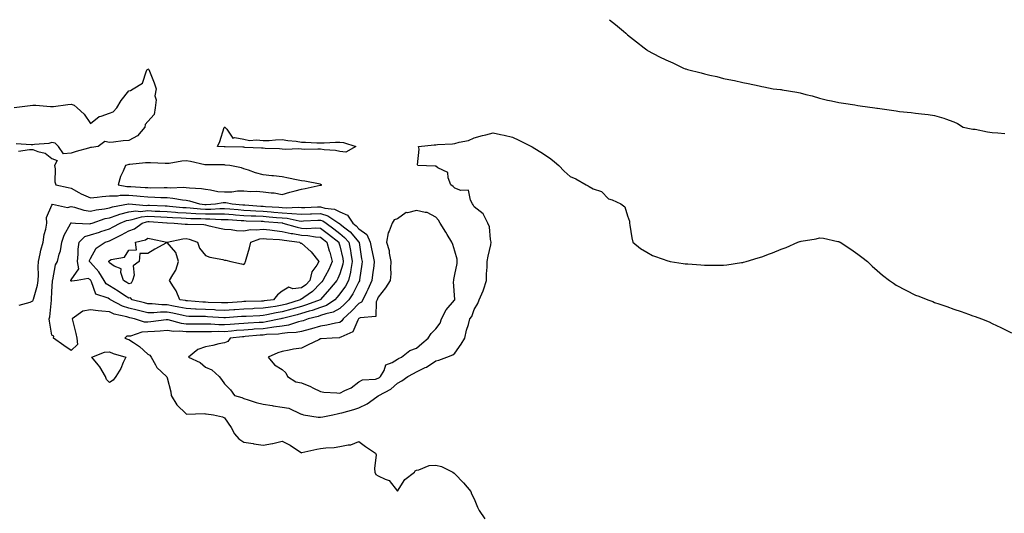
# Model space of a CAD drawing. Units: inches. Extents: x 1005443 to 1008083, y 7292618 to 7295258.
# Drawn here: x 1007271 to 1007784, y 7295000 to 7295258 of the extents above; entities that cross this region are included whole.
import ezdxf

# ---------------------------------------------------------------- set-up
doc = ezdxf.new("R2010")
doc.units = ezdxf.units.IN
doc.header["$MEASUREMENT"] = 0
doc.layers.add('Contour_10057292', color=7, linetype='Continuous', true_color=0x2b5ef0)

msp = doc.modelspace()

# ---------------------------------------------------------------- linework, layer by layer
at = {"layer": 'Contour_10057292'}
for points in [[(1007578.56, 7295258, 3167), (1007581.69, 7295255.56, 3167), (1007585.85, 7295251.92, 3167), (1007587.04, 7295250.91, 3167), (1007588.05, 7295250.03, 3167), (1007592.64, 7295246.51, 3167), (1007596.65, 7295243.32, 3167), (1007598.05, 7295242.21, 3167), (1007598.22, 7295242.09, 3167), (1007598.44, 7295241.92, 3167), (1007604.75, 7295238.62, 3167), (1007608.05, 7295237.01, 3167), (1007611.54, 7295235.41, 3167), (1007617.19, 7295232.78, 3167), (1007618.05, 7295232.38, 3167), (1007618.4, 7295232.27, 3167), (1007619.29, 7295231.92, 3167), (1007626.34, 7295230.21, 3167), (1007628.05, 7295229.77, 3167), (1007630.9, 7295229.07, 3167), (1007634.48, 7295228.35, 3167), (1007638.05, 7295227.37, 3167), (1007642.64, 7295226.51, 3167), (1007643.79, 7295226.18, 3167), (1007648.05, 7295225.2, 3167), (1007650.88, 7295224.75, 3167), (1007656.55, 7295223.42, 3167), (1007658.05, 7295223.14, 3167), (1007659.11, 7295222.98, 3167), (1007663.86, 7295221.92, 3167), (1007667.68, 7295221.55, 3167), (1007668.05, 7295221.51, 3167), (1007668.57, 7295221.4, 3167), (1007676.31, 7295220.18, 3167), (1007678.05, 7295219.78, 3167), (1007680.99, 7295218.98, 3167), (1007684.32, 7295218.19, 3167), (1007688.05, 7295217.06, 3167), (1007692.22, 7295216.09, 3167), (1007694.29, 7295215.68, 3167), (1007698.05, 7295214.85, 3167), (1007700.51, 7295214.38, 3167), (1007706.44, 7295213.53, 3167), (1007708.05, 7295213.25, 3167), (1007709.2, 7295213.07, 3167), (1007716.9, 7295211.92, 3167), (1007717.92, 7295211.79, 3167), (1007718.05, 7295211.78, 3167), (1007718.21, 7295211.76, 3167), (1007726.71, 7295210.58, 3167), (1007728.05, 7295210.42, 3167), (1007729.81, 7295210.16, 3167), (1007735.77, 7295209.64, 3167), (1007738.05, 7295209.27, 3167), (1007741.13, 7295208.84, 3167), (1007744.71, 7295208.58, 3167), (1007748.05, 7295208.06, 3167), (1007752.8, 7295206.67, 3167), (1007753.67, 7295206.3, 3167), (1007758.05, 7295204.73, 3167), (1007759.95, 7295203.82, 3167), (1007762.97, 7295201.92, 3167), (1007767.16, 7295201.03, 3167), (1007768.05, 7295200.95, 3167), (1007769.18, 7295200.79, 3167), (1007775.65, 7295199.52, 3167), (1007778.05, 7295199.21, 3167), (1007780.99, 7295198.98, 3167), (1007784.73, 7295198.6, 3167)], [(1007268.32, 7295212.19, 3166), (1007276.73, 7295213.24, 3166), (1007278.05, 7295213.38, 3166), (1007279.58, 7295213.45, 3166), (1007287.34, 7295212.63, 3166), (1007288.05, 7295212.67, 3166), (1007288.9, 7295212.77, 3166), (1007296.24, 7295213.73, 3166), (1007298.05, 7295213.94, 3166), (1007299.56, 7295213.43, 3166), (1007301.19, 7295211.92, 3166), (1007304.8, 7295208.67, 3166), (1007308.05, 7295203.75, 3166), (1007312.57, 7295207.4, 3166), (1007313.72, 7295207.59, 3166), (1007318.05, 7295209.26, 3166), (1007319.97, 7295210, 3166), (1007321.83, 7295211.92, 3166), (1007324.2, 7295215.77, 3166), (1007328.05, 7295220.92, 3166), (1007328.96, 7295221.01, 3166), (1007330.43, 7295221.92, 3166), (1007335.16, 7295224.81, 3166), (1007337.37, 7295231.24, 3166), (1007337.75, 7295231.92, 3166), (1007337.88, 7295232.09, 3166), (1007338.05, 7295232.27, 3166), (1007338.35, 7295232.22, 3166), (1007338.58, 7295231.92, 3166), (1007338.9, 7295231.07, 3166), (1007341.24, 7295225.11, 3166), (1007342.39, 7295221.92, 3166), (1007341.64, 7295218.33, 3166), (1007342.28, 7295216.15, 3166), (1007341.92, 7295211.92, 3166), (1007341.38, 7295208.59, 3166), (1007338.05, 7295204.96, 3166), (1007336.6, 7295203.37, 3166), (1007336.52, 7295201.92, 3166), (1007332.59, 7295197.38, 3166), (1007328.05, 7295195.01, 3166), (1007325.1, 7295194.87, 3166), (1007320.19, 7295194.06, 3166), (1007318.05, 7295193.94, 3166), (1007315.58, 7295194.39, 3166), (1007312.06, 7295191.92, 3166), (1007308.58, 7295191.39, 3166), (1007308.05, 7295191.27, 3166), (1007307.12, 7295190.99, 3166), (1007300.74, 7295189.23, 3166), (1007298.05, 7295188.4, 3166), (1007294.09, 7295187.96, 3166), (1007291.42, 7295191.92, 3166), (1007289.75, 7295193.62, 3166), (1007288.05, 7295194, 3166), (1007286.49, 7295193.48, 3166), (1007278.96, 7295192.83, 3166), (1007278.05, 7295192.62, 3166), (1007277.28, 7295192.69, 3166), (1007269.4, 7295193.27, 3166)], [(1007270.62, 7295189.35, 3166), (1007276.33, 7295190.2, 3166), (1007278.05, 7295190.34, 3166), (1007280.74, 7295189.23, 3166), (1007284.53, 7295188.4, 3166), (1007288.05, 7295185.61, 3166), (1007290.7, 7295184.57, 3166), (1007289.44, 7295181.92, 3166), (1007289.79, 7295180.18, 3166), (1007289.55, 7295173.42, 3166), (1007290.12, 7295171.92, 3166), (1007296.49, 7295170.36, 3166), (1007298.05, 7295170.06, 3166), (1007302.05, 7295167.92, 3166), (1007303.31, 7295167.18, 3166), (1007308.05, 7295165.1, 3166), (1007311.57, 7295165.44, 3166), (1007314.14, 7295165.83, 3166), (1007318.05, 7295166.15, 3166), (1007322.29, 7295166.16, 3166), (1007323.54, 7295166.43, 3166), (1007328.05, 7295166.43, 3166), (1007332.23, 7295166.1, 3166), (1007334.09, 7295165.88, 3166), (1007338.05, 7295165.53, 3166), (1007341.58, 7295165.45, 3166), (1007344.73, 7295165.24, 3166), (1007348.05, 7295165.15, 3166), (1007351.08, 7295164.95, 3166), (1007356.01, 7295163.96, 3166), (1007358.05, 7295163.78, 3166), (1007359.66, 7295163.53, 3166), (1007364.91, 7295161.92, 3166), (1007367.75, 7295161.62, 3166), (1007368.05, 7295161.61, 3166), (1007368.36, 7295161.61, 3166), (1007373.22, 7295161.92, 3166), (1007377.36, 7295162.61, 3166), (1007378.05, 7295162.58, 3166), (1007378.71, 7295162.58, 3166), (1007381.9, 7295161.92, 3166), (1007387.56, 7295161.43, 3166), (1007388.05, 7295161.4, 3166), (1007388.61, 7295161.36, 3166), (1007396.85, 7295160.72, 3166), (1007398.05, 7295160.65, 3166), (1007399.42, 7295160.55, 3166), (1007406.24, 7295160.11, 3166), (1007408.05, 7295159.98, 3166), (1007410.15, 7295159.82, 3166), (1007416.3, 7295160.17, 3166), (1007418.05, 7295160, 3166), (1007419.9, 7295160.07, 3166), (1007426.42, 7295160.29, 3166), (1007428.05, 7295160.36, 3166), (1007430.28, 7295159.69, 3166), (1007435.33, 7295159.2, 3166), (1007438.05, 7295157.73, 3166), (1007442.09, 7295155.96, 3166), (1007444.91, 7295151.92, 3166), (1007446.65, 7295150.52, 3166), (1007448.05, 7295148.95, 3166), (1007452.12, 7295145.99, 3166), (1007453.95, 7295141.92, 3166), (1007454.58, 7295138.45, 3166), (1007455.52, 7295134.45, 3166), (1007456.03, 7295131.92, 3166), (1007455.73, 7295129.6, 3166), (1007455.14, 7295124.83, 3166), (1007454.77, 7295121.92, 3166), (1007452.74, 7295117.23, 3166), (1007451.98, 7295115.85, 3166), (1007449.99, 7295111.92, 3166), (1007449.36, 7295110.61, 3166), (1007448.05, 7295109.92, 3166), (1007444.11, 7295105.86, 3166), (1007439.88, 7295101.92, 3166), (1007439.17, 7295100.8, 3166), (1007438.05, 7295100.08, 3166), (1007435.85, 7295099.72, 3166), (1007431.37, 7295098.6, 3166), (1007428.05, 7295098.16, 3166), (1007423.32, 7295096.65, 3166), (1007422.65, 7295096.52, 3166), (1007418.05, 7295095.3, 3166), (1007415.25, 7295094.72, 3166), (1007410.76, 7295094.63, 3166), (1007408.05, 7295094.22, 3166), (1007406.03, 7295093.94, 3166), (1007399.81, 7295093.68, 3166), (1007398.05, 7295093.47, 3166), (1007396.59, 7295093.38, 3166), (1007388.77, 7295092.64, 3166), (1007388.05, 7295092.59, 3166), (1007387.42, 7295092.55, 3166), (1007380.99, 7295091.92, 3166), (1007379.79, 7295090.18, 3166), (1007378.05, 7295089.49, 3166), (1007374.98, 7295088.85, 3166), (1007371.87, 7295088.1, 3166), (1007368.05, 7295087.38, 3166), (1007364.01, 7295085.96, 3166), (1007359.23, 7295081.92, 3166), (1007365.26, 7295079.13, 3166), (1007368.05, 7295076.66, 3166), (1007371.42, 7295075.29, 3166), (1007375.17, 7295071.92, 3166), (1007376.41, 7295070.28, 3166), (1007378.05, 7295067.97, 3166), (1007381.05, 7295064.92, 3166), (1007383.11, 7295061.92, 3166), (1007386.96, 7295060.83, 3166), (1007388.05, 7295060.34, 3166), (1007390.27, 7295059.7, 3166), (1007394.41, 7295058.28, 3166), (1007398.05, 7295057.4, 3166), (1007402.77, 7295056.64, 3166), (1007403.41, 7295056.56, 3166), (1007408.05, 7295055.87, 3166), (1007411.44, 7295055.31, 3166), (1007417.64, 7295052.33, 3166), (1007418.05, 7295052.21, 3166), (1007418.25, 7295052.12, 3166), (1007419.11, 7295051.92, 3166), (1007426.77, 7295050.64, 3166), (1007428.05, 7295050.55, 3166), (1007429.24, 7295050.73, 3166), (1007434.41, 7295051.92, 3166), (1007437.39, 7295052.58, 3166), (1007438.05, 7295052.63, 3166), (1007439.05, 7295052.92, 3166), (1007445.33, 7295054.64, 3166), (1007448.05, 7295055.42, 3166), (1007452.31, 7295057.66, 3166), (1007457.35, 7295061.22, 3166), (1007458.05, 7295061.69, 3166), (1007458.23, 7295061.74, 3166), (1007458.41, 7295061.92, 3166), (1007464.67, 7295065.3, 3166), (1007468.05, 7295068.41, 3166), (1007470.4, 7295069.57, 3166), (1007473.58, 7295071.92, 3166), (1007476.49, 7295073.48, 3166), (1007478.05, 7295074.21, 3166), (1007482.61, 7295076.48, 3166), (1007483.24, 7295076.73, 3166), (1007488.05, 7295080.09, 3166), (1007489.61, 7295080.36, 3166), (1007493.84, 7295081.92, 3166), (1007496.9, 7295083.07, 3166), (1007498.05, 7295083.94, 3166), (1007501.3, 7295088.67, 3166), (1007503.19, 7295091.92, 3166), (1007504.04, 7295095.93, 3166), (1007505.05, 7295098.92, 3166), (1007505.84, 7295101.92, 3166), (1007506.8, 7295103.17, 3166), (1007508.05, 7295106.84, 3166), (1007510, 7295109.97, 3166), (1007510.76, 7295111.92, 3166), (1007512.7, 7295116.57, 3166), (1007512.92, 7295117.05, 3166), (1007514.59, 7295121.92, 3166), (1007514.55, 7295125.42, 3166), (1007514.94, 7295128.81, 3166), (1007514.91, 7295131.92, 3166), (1007515.39, 7295134.58, 3166), (1007516.72, 7295140.59, 3166), (1007516.98, 7295141.92, 3166), (1007516.59, 7295143.38, 3166), (1007516.09, 7295149.96, 3166), (1007515.19, 7295151.92, 3166), (1007512.86, 7295156.73, 3166), (1007508.05, 7295160.44, 3166), (1007507.58, 7295161.45, 3166), (1007507.28, 7295161.92, 3166), (1007506.1, 7295163.87, 3166), (1007505.13, 7295169, 3166), (1007501.17, 7295168.8, 3166), (1007498.05, 7295170.14, 3166), (1007497.1, 7295170.97, 3166), (1007496.01, 7295171.92, 3166), (1007494.52, 7295175.45, 3166), (1007494.43, 7295178.3, 3166), (1007489.19, 7295180.78, 3166), (1007488.05, 7295181.61, 3166), (1007487.76, 7295181.63, 3166), (1007478.78, 7295181.92, 3166), (1007478.48, 7295182.35, 3166), (1007479.5, 7295190.47, 3166), (1007479.15, 7295191.92, 3166), (1007487.32, 7295192.65, 3166), (1007488.05, 7295192.76, 3166), (1007489, 7295192.87, 3166), (1007496.71, 7295193.26, 3166), (1007498.05, 7295193.42, 3166), (1007500.26, 7295194.13, 3166), (1007505.06, 7295194.91, 3166), (1007508.05, 7295196.43, 3166), (1007512.36, 7295197.61, 3166), (1007514.09, 7295197.96, 3166), (1007518.05, 7295198.92, 3166), (1007521.89, 7295198.08, 3166), (1007523.8, 7295197.67, 3166), (1007528.05, 7295196.74, 3166), (1007531.32, 7295195.19, 3166), (1007537.89, 7295191.92, 3166), (1007537.99, 7295191.86, 3166), (1007538.05, 7295191.84, 3166), (1007538.26, 7295191.71, 3166), (1007544.22, 7295188.09, 3166), (1007548.05, 7295185.35, 3166), (1007550.03, 7295183.9, 3166), (1007552.19, 7295181.92, 3166), (1007555.07, 7295178.94, 3166), (1007558.05, 7295176.21, 3166), (1007561.01, 7295174.88, 3166), (1007566.5, 7295171.92, 3166), (1007567.47, 7295171.34, 3166), (1007568.05, 7295170.9, 3166), (1007570.16, 7295169.81, 3166), (1007574.42, 7295168.29, 3166), (1007578.05, 7295164.59, 3166), (1007580.07, 7295163.94, 3166), (1007584.48, 7295161.92, 3166), (1007586.52, 7295160.39, 3166), (1007588.05, 7295155.74, 3166), (1007589, 7295152.87, 3166), (1007588.98, 7295151.92, 3166), (1007589.21, 7295150.76, 3166), (1007590.32, 7295144.19, 3166), (1007590.81, 7295141.92, 3166), (1007594.77, 7295138.64, 3166), (1007598.05, 7295136.76, 3166), (1007601.04, 7295134.91, 3166), (1007607.1, 7295132.87, 3166), (1007608.05, 7295132.46, 3166), (1007608.46, 7295132.33, 3166), (1007610.23, 7295131.92, 3166), (1007616.94, 7295130.81, 3166), (1007618.05, 7295130.66, 3166), (1007619.38, 7295130.59, 3166), (1007626.2, 7295130.07, 3166), (1007628.05, 7295129.99, 3166), (1007630, 7295129.97, 3166), (1007636.06, 7295129.93, 3166), (1007638.05, 7295129.92, 3166), (1007639.84, 7295130.13, 3166), (1007647.45, 7295131.32, 3166), (1007648.05, 7295131.4, 3166), (1007648.48, 7295131.49, 3166), (1007649.92, 7295131.92, 3166), (1007656.17, 7295133.8, 3166), (1007658.05, 7295134.31, 3166), (1007661.99, 7295135.86, 3166), (1007663.54, 7295136.43, 3166), (1007668.05, 7295138.31, 3166), (1007670.76, 7295139.21, 3166), (1007676.85, 7295141.92, 3166), (1007677.77, 7295142.2, 3166), (1007678.05, 7295142.31, 3166), (1007678.56, 7295142.43, 3166), (1007686.25, 7295143.72, 3166), (1007688.05, 7295144.23, 3166), (1007690.06, 7295143.93, 3166), (1007697.63, 7295142.34, 3166), (1007698.05, 7295142.26, 3166), (1007698.28, 7295142.15, 3166), (1007698.8, 7295141.92, 3166), (1007704.35, 7295138.22, 3166), (1007708.05, 7295135.67, 3166), (1007710.2, 7295134.07, 3166), (1007712.99, 7295131.92, 3166), (1007715.57, 7295129.44, 3166), (1007718.05, 7295127.1, 3166), (1007720.89, 7295124.76, 3166), (1007724.55, 7295121.92, 3166), (1007726.59, 7295120.46, 3166), (1007728.05, 7295119.49, 3166), (1007733.05, 7295116.92, 3166), (1007738.05, 7295114.32, 3166), (1007739.82, 7295113.69, 3166), (1007744.6, 7295111.92, 3166), (1007747.07, 7295110.94, 3166), (1007748.05, 7295110.5, 3166), (1007750.25, 7295109.72, 3166), (1007754.5, 7295108.37, 3166), (1007758.05, 7295106.96, 3166), (1007761.88, 7295105.75, 3166), (1007765.69, 7295104.28, 3166), (1007768.05, 7295103.43, 3166), (1007769.22, 7295103.09, 3166), (1007772.42, 7295101.92, 3166), (1007776.43, 7295100.3, 3166), (1007778.05, 7295099.55, 3166), (1007782.64, 7295097.33, 3166), (1007783.21, 7295097.08, 3166), (1007788.05, 7295094.6, 3166)], [(1007270.95, 7295109.02, 3165), (1007276.73, 7295110.6, 3165), (1007278.05, 7295111.29, 3165), (1007278.26, 7295111.71, 3165), (1007278.31, 7295111.92, 3165), (1007278.38, 7295112.25, 3165), (1007280.48, 7295119.49, 3165), (1007280.84, 7295121.92, 3165), (1007280.98, 7295124.85, 3165), (1007280.84, 7295129.13, 3165), (1007280.99, 7295131.92, 3165), (1007281.91, 7295135.78, 3165), (1007282.25, 7295137.72, 3165), (1007283.42, 7295141.92, 3165), (1007284.04, 7295145.93, 3165), (1007284.84, 7295148.71, 3165), (1007285.46, 7295151.92, 3165), (1007285.22, 7295154.75, 3165), (1007288.05, 7295161.26, 3165), (1007288.3, 7295161.67, 3165), (1007296.13, 7295160, 3165), (1007298.05, 7295160.54, 3165), (1007299.81, 7295160.16, 3165), (1007304.72, 7295158.59, 3165), (1007308.05, 7295158.04, 3165), (1007311.14, 7295158.83, 3165), (1007315.48, 7295159.35, 3165), (1007318.05, 7295159.88, 3165), (1007319.59, 7295160.38, 3165), (1007328.02, 7295161.89, 3165), (1007328.05, 7295161.9, 3165), (1007328.07, 7295161.9, 3165), (1007337.26, 7295161.13, 3165), (1007338.05, 7295161.21, 3165), (1007338.8, 7295161.17, 3165), (1007346.99, 7295160.86, 3165), (1007348.05, 7295160.8, 3165), (1007349.25, 7295160.72, 3165), (1007356.18, 7295160.05, 3165), (1007358.05, 7295159.94, 3165), (1007360.15, 7295159.82, 3165), (1007365.39, 7295159.26, 3165), (1007368.05, 7295159.13, 3165), (1007370.84, 7295159.13, 3165), (1007375.57, 7295159.44, 3165), (1007378.05, 7295159.44, 3165), (1007380.73, 7295159.24, 3165), (1007385.01, 7295158.88, 3165), (1007388.05, 7295158.66, 3165), (1007391.5, 7295158.47, 3165), (1007394.37, 7295158.24, 3165), (1007398.05, 7295158.04, 3165), (1007402.24, 7295157.73, 3165), (1007403.76, 7295157.63, 3165), (1007408.05, 7295157.31, 3165), (1007413.02, 7295156.95, 3165), (1007413.08, 7295156.95, 3165), (1007418.05, 7295156.46, 3165), (1007422.8, 7295156.67, 3165), (1007423.28, 7295156.69, 3165), (1007428.05, 7295156.88, 3165), (1007431.87, 7295155.74, 3165), (1007437.59, 7295151.92, 3165), (1007437.85, 7295151.72, 3165), (1007438.05, 7295151.57, 3165), (1007440.02, 7295149.95, 3165), (1007443.39, 7295147.26, 3165), (1007448.05, 7295142.01, 3165), (1007448.1, 7295141.97, 3165), (1007448.12, 7295141.92, 3165), (1007448.14, 7295141.83, 3165), (1007449.44, 7295133.31, 3165), (1007449.71, 7295131.92, 3165), (1007449.52, 7295130.45, 3165), (1007448.4, 7295122.27, 3165), (1007448.35, 7295121.92, 3165), (1007448.26, 7295121.71, 3165), (1007448.05, 7295121.31, 3165), (1007444.92, 7295115.05, 3165), (1007442.75, 7295111.92, 3165), (1007440.43, 7295109.54, 3165), (1007438.05, 7295107.32, 3165), (1007434.65, 7295105.32, 3165), (1007430.74, 7295104.61, 3165), (1007428.05, 7295103.67, 3165), (1007426.74, 7295103.23, 3165), (1007421.64, 7295101.92, 3165), (1007419.05, 7295100.92, 3165), (1007418.05, 7295100.66, 3165), (1007416.46, 7295100.33, 3165), (1007411.33, 7295098.64, 3165), (1007408.05, 7295098.15, 3165), (1007403.67, 7295097.54, 3165), (1007402.65, 7295097.32, 3165), (1007398.05, 7295096.78, 3165), (1007393.49, 7295096.48, 3165), (1007392.51, 7295096.38, 3165), (1007388.05, 7295096.07, 3165), (1007384.21, 7295095.76, 3165), (1007381.63, 7295095.5, 3165), (1007378.05, 7295095.2, 3165), (1007374.71, 7295095.26, 3165), (1007371.28, 7295095.15, 3165), (1007368.05, 7295095.22, 3165), (1007364.75, 7295095.22, 3165), (1007361.31, 7295095.18, 3165), (1007358.05, 7295095.17, 3165), (1007354.45, 7295095.52, 3165), (1007351.51, 7295095.38, 3165), (1007348.05, 7295095.85, 3165), (1007344.46, 7295095.51, 3165), (1007341.51, 7295095.38, 3165), (1007338.05, 7295095.08, 3165), (1007334.93, 7295095.04, 3165), (1007329, 7295092.87, 3165), (1007328.05, 7295092.84, 3165), (1007327.14, 7295092.83, 3165), (1007326.02, 7295091.92, 3165), (1007327.43, 7295091.3, 3165), (1007328.05, 7295091.09, 3165), (1007330.46, 7295089.51, 3165), (1007333.71, 7295087.58, 3165), (1007338.05, 7295083.5, 3165), (1007339.09, 7295082.96, 3165), (1007339.73, 7295081.92, 3165), (1007342.07, 7295077.9, 3165), (1007342.69, 7295076.56, 3165), (1007347.78, 7295071.92, 3165), (1007347.84, 7295071.71, 3165), (1007348.05, 7295071.06, 3165), (1007349.92, 7295063.8, 3165), (1007350.09, 7295061.92, 3165), (1007353.12, 7295056.99, 3165), (1007358.05, 7295052.35, 3165), (1007358.4, 7295052.27, 3165), (1007367.44, 7295052.53, 3165), (1007368.05, 7295052.43, 3165), (1007368.46, 7295052.33, 3165), (1007372.32, 7295051.92, 3165), (1007376.97, 7295050.84, 3165), (1007378.05, 7295050.31, 3165), (1007381.41, 7295045.28, 3165), (1007383.19, 7295041.92, 3165), (1007385.49, 7295039.36, 3165), (1007388.05, 7295037.5, 3165), (1007392.97, 7295036.84, 3165), (1007393.19, 7295036.78, 3165), (1007398.05, 7295035.97, 3165), (1007403.03, 7295036.94, 3165), (1007403.09, 7295036.96, 3165), (1007408.05, 7295038.13, 3165), (1007412.19, 7295036.06, 3165), (1007417.55, 7295032.42, 3165), (1007418.05, 7295032.1, 3165), (1007418.26, 7295032.13, 3165), (1007426.02, 7295033.95, 3165), (1007428.05, 7295034.22, 3165), (1007430.74, 7295034.61, 3165), (1007435.13, 7295034.84, 3165), (1007438.05, 7295035.35, 3165), (1007442.38, 7295036.25, 3165), (1007443.83, 7295036.14, 3165), (1007448.05, 7295037.97, 3165), (1007451.47, 7295035.34, 3165), (1007456.71, 7295031.92, 3165), (1007457.03, 7295030.9, 3165), (1007456.09, 7295023.88, 3165), (1007456.39, 7295021.92, 3165), (1007456.91, 7295020.78, 3165), (1007458.05, 7295020.1, 3165), (1007461.7, 7295018.27, 3165), (1007463.8, 7295017.67, 3165), (1007468.05, 7295012.09, 3165), (1007471.92, 7295018.05, 3165), (1007476.92, 7295021.92, 3165), (1007477.41, 7295022.56, 3165), (1007478.05, 7295022.98, 3165), (1007479.33, 7295023.2, 3165), (1007484.64, 7295025.33, 3165), (1007488.05, 7295025.65, 3165), (1007491.02, 7295024.89, 3165), (1007496.9, 7295021.92, 3165), (1007497.6, 7295021.47, 3165), (1007498.05, 7295021.06, 3165), (1007502.54, 7295016.41, 3165), (1007506.26, 7295011.92, 3165), (1007506.75, 7295010.62, 3165), (1007508.05, 7295008.05, 3165), (1007509.8, 7295003.67, 3165), (1007510.73, 7295001.92, 3165), (1007513.67, 7294997.55, 3165)]]:
    msp.add_polyline3d(points, dxfattribs=at)
for points in [[(1007438.05, 7295189.28, 3166), (1007435.82, 7295189.69, 3166), (1007429.89, 7295190.08, 3166), (1007428.05, 7295190.36, 3166), (1007426.6, 7295190.47, 3166), (1007419.68, 7295190.29, 3166), (1007418.05, 7295190.4, 3166), (1007416.68, 7295190.55, 3166), (1007409.72, 7295190.25, 3166), (1007408.05, 7295190.4, 3166), (1007406.67, 7295190.54, 3166), (1007399.14, 7295190.83, 3166), (1007398.05, 7295190.92, 3166), (1007397.18, 7295191.05, 3166), (1007388.65, 7295191.32, 3166), (1007388.05, 7295191.4, 3166), (1007387.56, 7295191.43, 3166), (1007378.25, 7295191.72, 3166), (1007378.05, 7295191.74, 3166), (1007377.87, 7295191.74, 3166), (1007374.4, 7295191.92, 3166), (1007375.61, 7295194.36, 3166), (1007377.82, 7295201.69, 3166), (1007377.9, 7295201.92, 3166), (1007378.02, 7295201.95, 3166), (1007378.05, 7295201.95, 3166), (1007378.07, 7295201.94, 3166), (1007378.17, 7295201.92, 3166), (1007379.16, 7295200.81, 3166), (1007382.28, 7295196.15, 3166), (1007383.36, 7295196.61, 3166), (1007388.05, 7295195.68, 3166), (1007391.02, 7295194.89, 3166), (1007394.58, 7295195.39, 3166), (1007398.05, 7295194.91, 3166), (1007401.17, 7295195.05, 3166), (1007404.58, 7295195.39, 3166), (1007408.05, 7295195.5, 3166), (1007411.05, 7295194.92, 3166), (1007415.39, 7295194.58, 3166), (1007418.05, 7295194.15, 3166), (1007420.14, 7295194.01, 3166), (1007426.17, 7295193.8, 3166), (1007428.05, 7295193.69, 3166), (1007429.85, 7295193.72, 3166), (1007435.85, 7295194.12, 3166), (1007438.05, 7295194.15, 3166), (1007439.99, 7295193.86, 3166), (1007446.39, 7295191.92, 3166), (1007441.12, 7295188.85, 3166)], [(1007428.05, 7295171.73, 3167), (1007428.26, 7295171.71, 3167), (1007428.77, 7295171.92, 3167), (1007428.19, 7295172.06, 3167), (1007428.05, 7295172.09, 3167), (1007427.85, 7295172.12, 3167), (1007419.8, 7295173.67, 3167), (1007418.05, 7295173.94, 3167), (1007415.51, 7295174.46, 3167), (1007411.4, 7295175.27, 3167), (1007408.05, 7295175.96, 3167), (1007403.5, 7295176.47, 3167), (1007402.65, 7295176.52, 3167), (1007398.05, 7295177.11, 3167), (1007394.18, 7295178.05, 3167), (1007390.52, 7295179.45, 3167), (1007388.05, 7295180.2, 3167), (1007386.84, 7295180.71, 3167), (1007380.75, 7295181.92, 3167), (1007378.31, 7295182.18, 3167), (1007378.05, 7295182.2, 3167), (1007377.76, 7295182.21, 3167), (1007368.38, 7295182.25, 3167), (1007368.05, 7295182.26, 3167), (1007367.64, 7295182.33, 3167), (1007360.18, 7295184.05, 3167), (1007358.05, 7295184.32, 3167), (1007355.81, 7295184.16, 3167), (1007349.12, 7295182.99, 3167), (1007348.05, 7295182.9, 3167), (1007347.01, 7295182.96, 3167), (1007339.38, 7295183.25, 3167), (1007338.05, 7295183.35, 3167), (1007336.74, 7295183.23, 3167), (1007328.61, 7295182.48, 3167), (1007328.05, 7295182.42, 3167), (1007327.62, 7295182.35, 3167), (1007326.32, 7295181.92, 3167), (1007325.18, 7295179.05, 3167), (1007323.76, 7295176.21, 3167), (1007322.55, 7295171.92, 3167), (1007327.1, 7295170.97, 3167), (1007328.05, 7295170.97, 3167), (1007329.08, 7295170.89, 3167), (1007336.62, 7295170.49, 3167), (1007338.05, 7295170.37, 3167), (1007339.64, 7295170.33, 3167), (1007346.58, 7295170.45, 3167), (1007348.05, 7295170.41, 3167), (1007349.68, 7295170.29, 3167), (1007356.71, 7295170.58, 3167), (1007358.05, 7295170.46, 3167), (1007359.78, 7295170.19, 3167), (1007366.03, 7295169.9, 3167), (1007368.05, 7295169.49, 3167), (1007370.66, 7295169.31, 3167), (1007374.43, 7295168.3, 3167), (1007378.05, 7295168.14, 3167), (1007381.85, 7295168.12, 3167), (1007384.82, 7295168.69, 3167), (1007388.05, 7295168.66, 3167), (1007391.63, 7295168.34, 3167), (1007394.73, 7295168.6, 3167), (1007398.05, 7295168.17, 3167), (1007402.36, 7295167.61, 3167), (1007403.81, 7295167.68, 3167), (1007408.05, 7295166.86, 3167), (1007411.96, 7295168.01, 3167), (1007414.84, 7295168.71, 3167), (1007418.05, 7295169.58, 3167), (1007420.02, 7295169.95, 3167), (1007427.82, 7295171.69, 3167)], [(1007298.05, 7295085.42, 3164), (1007294.18, 7295088.05, 3164), (1007288.89, 7295091.92, 3164), (1007288.98, 7295092.85, 3164), (1007288.05, 7295093.39, 3164), (1007286.76, 7295100.63, 3164), (1007286.61, 7295101.92, 3164), (1007287.01, 7295102.96, 3164), (1007287.77, 7295111.64, 3164), (1007287.84, 7295111.92, 3164), (1007287.87, 7295112.1, 3164), (1007288.05, 7295116.26, 3164), (1007288.39, 7295121.58, 3164), (1007288.32, 7295121.92, 3164), (1007288.47, 7295122.34, 3164), (1007289.92, 7295130.05, 3164), (1007290.9, 7295131.92, 3164), (1007291.78, 7295135.65, 3164), (1007292.51, 7295137.46, 3164), (1007293.19, 7295141.92, 3164), (1007294.46, 7295145.51, 3164), (1007297.67, 7295151.54, 3164), (1007297.84, 7295151.92, 3164), (1007297.94, 7295152.03, 3164), (1007298.05, 7295152.07, 3164), (1007298.17, 7295152.04, 3164), (1007300.4, 7295151.92, 3164), (1007307.59, 7295151.46, 3164), (1007308.05, 7295151.6, 3164), (1007308.29, 7295151.68, 3164), (1007308.99, 7295151.92, 3164), (1007315.76, 7295154.21, 3164), (1007318.05, 7295154.67, 3164), (1007322.1, 7295155.97, 3164), (1007323.46, 7295156.51, 3164), (1007328.05, 7295157.69, 3164), (1007331.77, 7295158.2, 3164), (1007334.13, 7295158, 3164), (1007338.05, 7295158.36, 3164), (1007341.8, 7295158.17, 3164), (1007344.21, 7295158.08, 3164), (1007348.05, 7295157.89, 3164), (1007352.38, 7295157.59, 3164), (1007353.61, 7295157.48, 3164), (1007358.05, 7295157.19, 3164), (1007363.04, 7295156.91, 3164), (1007363.06, 7295156.91, 3164), (1007368.05, 7295156.65, 3164), (1007372.79, 7295156.66, 3164), (1007373.35, 7295156.62, 3164), (1007378.05, 7295156.64, 3164), (1007382.44, 7295156.31, 3164), (1007383.73, 7295156.24, 3164), (1007388.05, 7295155.92, 3164), (1007391.85, 7295155.72, 3164), (1007394.33, 7295155.64, 3164), (1007398.05, 7295155.44, 3164), (1007401.33, 7295155.2, 3164), (1007405.1, 7295154.87, 3164), (1007408.05, 7295154.64, 3164), (1007410.59, 7295154.46, 3164), (1007416.93, 7295153.04, 3164), (1007418.05, 7295152.93, 3164), (1007419.1, 7295152.97, 3164), (1007426.61, 7295153.36, 3164), (1007428.05, 7295153.41, 3164), (1007429.2, 7295153.07, 3164), (1007430.91, 7295151.92, 3164), (1007435.03, 7295148.9, 3164), (1007438.05, 7295146.52, 3164), (1007440.57, 7295144.44, 3164), (1007442.84, 7295141.92, 3164), (1007443.67, 7295137.55, 3164), (1007443.86, 7295136.11, 3164), (1007444.57, 7295131.92, 3164), (1007443.77, 7295127.64, 3164), (1007443.63, 7295126.34, 3164), (1007442.62, 7295121.92, 3164), (1007441, 7295118.97, 3164), (1007438.05, 7295114.93, 3164), (1007436.66, 7295113.31, 3164), (1007435.46, 7295111.92, 3164), (1007431.09, 7295108.88, 3164), (1007428.05, 7295107.82, 3164), (1007423.63, 7295106.34, 3164), (1007422.07, 7295105.94, 3164), (1007418.05, 7295104.74, 3164), (1007415.87, 7295104.1, 3164), (1007408.25, 7295102.12, 3164), (1007408.05, 7295102.06, 3164), (1007407.93, 7295102.04, 3164), (1007407.38, 7295101.92, 3164), (1007399.69, 7295100.28, 3164), (1007398.05, 7295100.08, 3164), (1007396.09, 7295099.96, 3164), (1007390.27, 7295099.7, 3164), (1007388.05, 7295099.55, 3164), (1007385.46, 7295099.33, 3164), (1007380.96, 7295099.01, 3164), (1007378.05, 7295098.77, 3164), (1007374.95, 7295098.82, 3164), (1007370.85, 7295099.12, 3164), (1007368.05, 7295099.18, 3164), (1007365.3, 7295099.17, 3164), (1007360.76, 7295099.21, 3164), (1007358.05, 7295099.21, 3164), (1007355.58, 7295099.45, 3164), (1007348.57, 7295101.4, 3164), (1007348.05, 7295101.48, 3164), (1007347.56, 7295101.43, 3164), (1007339.6, 7295100.37, 3164), (1007338.05, 7295100.24, 3164), (1007336.34, 7295100.21, 3164), (1007331.04, 7295101.92, 3164), (1007328.6, 7295102.47, 3164), (1007328.05, 7295102.6, 3164), (1007327.03, 7295102.94, 3164), (1007320.54, 7295104.41, 3164), (1007318.05, 7295105.53, 3164), (1007313.97, 7295106, 3164), (1007312.21, 7295106.08, 3164), (1007308.05, 7295106.65, 3164), (1007304.12, 7295105.85, 3164), (1007298.59, 7295101.92, 3164), (1007298.76, 7295101.21, 3164), (1007300.43, 7295094.3, 3164), (1007301.03, 7295091.92, 3164), (1007301.38, 7295088.59, 3164)], [(1007418.05, 7295108.44, 3163), (1007413.08, 7295106.95, 3163), (1007413.03, 7295106.94, 3163), (1007408.05, 7295105.53, 3163), (1007404.94, 7295105.03, 3163), (1007400.11, 7295103.98, 3163), (1007398.05, 7295103.61, 3163), (1007396.42, 7295103.55, 3163), (1007389.33, 7295103.2, 3163), (1007388.05, 7295103.15, 3163), (1007386.91, 7295103.06, 3163), (1007378.54, 7295102.41, 3163), (1007378.05, 7295102.38, 3163), (1007377.57, 7295102.4, 3163), (1007369.13, 7295103, 3163), (1007368.05, 7295103.06, 3163), (1007366.86, 7295103.11, 3163), (1007359.31, 7295103.18, 3163), (1007358.05, 7295103.24, 3163), (1007356.38, 7295103.59, 3163), (1007350.98, 7295104.85, 3163), (1007348.05, 7295105.44, 3163), (1007344.54, 7295105.43, 3163), (1007341.21, 7295105.08, 3163), (1007338.05, 7295105.08, 3163), (1007333.89, 7295106.08, 3163), (1007332.51, 7295106.38, 3163), (1007328.05, 7295107.5, 3163), (1007324.73, 7295108.6, 3163), (1007318.52, 7295111.92, 3163), (1007318.25, 7295112.12, 3163), (1007318.05, 7295112.22, 3163), (1007317.29, 7295112.68, 3163), (1007310.94, 7295114.81, 3163), (1007308.67, 7295121.3, 3163), (1007308.29, 7295121.92, 3163), (1007308.21, 7295122.08, 3163), (1007308.05, 7295122.24, 3163), (1007307, 7295122.97, 3163), (1007301.19, 7295121.92, 3163), (1007298.42, 7295121.55, 3163), (1007298.05, 7295121.57, 3163), (1007297.92, 7295121.79, 3163), (1007297.89, 7295121.92, 3163), (1007297.93, 7295122.04, 3163), (1007298.05, 7295122.22, 3163), (1007302.03, 7295127.94, 3163), (1007301.32, 7295131.92, 3163), (1007301.75, 7295135.62, 3163), (1007301.68, 7295138.29, 3163), (1007302.27, 7295141.92, 3163), (1007305.12, 7295144.85, 3163), (1007308.05, 7295145.76, 3163), (1007312.79, 7295147.18, 3163), (1007313.6, 7295147.47, 3163), (1007318.05, 7295148.92, 3163), (1007320.02, 7295149.95, 3163), (1007323.63, 7295151.92, 3163), (1007326.81, 7295153.16, 3163), (1007328.05, 7295153.48, 3163), (1007329.87, 7295153.74, 3163), (1007334.76, 7295155.21, 3163), (1007338.05, 7295155.51, 3163), (1007341.48, 7295155.35, 3163), (1007344.84, 7295155.13, 3163), (1007348.05, 7295154.97, 3163), (1007350.9, 7295154.77, 3163), (1007355.34, 7295154.63, 3163), (1007358.05, 7295154.46, 3163), (1007360.44, 7295154.31, 3163), (1007365.68, 7295154.29, 3163), (1007368.05, 7295154.17, 3163), (1007370.3, 7295154.17, 3163), (1007376.16, 7295153.81, 3163), (1007378.05, 7295153.82, 3163), (1007379.82, 7295153.69, 3163), (1007386.68, 7295153.29, 3163), (1007388.05, 7295153.19, 3163), (1007389.25, 7295153.12, 3163), (1007397.08, 7295152.89, 3163), (1007398.05, 7295152.84, 3163), (1007398.9, 7295152.77, 3163), (1007407.98, 7295151.99, 3163), (1007408.05, 7295151.99, 3163), (1007408.11, 7295151.98, 3163), (1007408.38, 7295151.92, 3163), (1007415.82, 7295149.69, 3163), (1007418.05, 7295149.25, 3163), (1007420.86, 7295149.11, 3163), (1007425.51, 7295149.38, 3163), (1007428.05, 7295149.21, 3163), (1007432.24, 7295146.11, 3163), (1007437.49, 7295141.92, 3163), (1007437.62, 7295141.49, 3163), (1007438.05, 7295140.03, 3163), (1007439.59, 7295133.46, 3163), (1007439.86, 7295131.92, 3163), (1007439.57, 7295130.4, 3163), (1007438.05, 7295125.32, 3163), (1007437.08, 7295122.89, 3163), (1007436.59, 7295121.92, 3163), (1007432.65, 7295117.32, 3163), (1007428.05, 7295112.05, 3163), (1007427.99, 7295111.98, 3163), (1007427.9, 7295111.92, 3163), (1007420.74, 7295109.23, 3163)], [(1007458.05, 7295070.92, 3167), (1007458.67, 7295071.3, 3167), (1007459.32, 7295071.92, 3167), (1007461.11, 7295074.98, 3167), (1007462.05, 7295077.92, 3167), (1007465.33, 7295079.2, 3167), (1007468.05, 7295080.92, 3167), (1007468.71, 7295081.26, 3167), (1007470.19, 7295081.92, 3167), (1007474.6, 7295085.37, 3167), (1007478.05, 7295086.56, 3167), (1007480.89, 7295089.08, 3167), (1007484.09, 7295091.92, 3167), (1007485.67, 7295094.3, 3167), (1007488.05, 7295096.73, 3167), (1007490.29, 7295099.68, 3167), (1007491.04, 7295101.92, 3167), (1007493.43, 7295106.54, 3167), (1007497.84, 7295111.71, 3167), (1007498.01, 7295111.92, 3167), (1007498.01, 7295111.96, 3167), (1007497.38, 7295121.25, 3167), (1007497.42, 7295121.92, 3167), (1007497.49, 7295122.48, 3167), (1007498.05, 7295125.08, 3167), (1007499.2, 7295130.77, 3167), (1007499.26, 7295131.92, 3167), (1007499.18, 7295133.05, 3167), (1007498.05, 7295137.23, 3167), (1007496.91, 7295140.78, 3167), (1007496.39, 7295141.92, 3167), (1007494.05, 7295145.92, 3167), (1007493.31, 7295147.18, 3167), (1007490.43, 7295151.92, 3167), (1007489.48, 7295153.35, 3167), (1007488.05, 7295154.88, 3167), (1007483.61, 7295157.48, 3167), (1007482.6, 7295157.37, 3167), (1007478.05, 7295158.41, 3167), (1007473.41, 7295157.28, 3167), (1007472.57, 7295157.4, 3167), (1007468.05, 7295154.03, 3167), (1007466.47, 7295153.5, 3167), (1007465.42, 7295151.92, 3167), (1007463.77, 7295147.64, 3167), (1007463.21, 7295146.76, 3167), (1007462.44, 7295141.92, 3167), (1007463.78, 7295137.65, 3167), (1007463.84, 7295136.13, 3167), (1007464.71, 7295131.92, 3167), (1007464.47, 7295128.34, 3167), (1007464.65, 7295125.32, 3167), (1007464.35, 7295121.92, 3167), (1007461.93, 7295118.04, 3167), (1007458.05, 7295113.28, 3167), (1007457.67, 7295112.3, 3167), (1007457.47, 7295111.92, 3167), (1007456.94, 7295110.81, 3167), (1007456.83, 7295103.14, 3167), (1007448.6, 7295102.47, 3167), (1007448.05, 7295102.17, 3167), (1007447.8, 7295101.92, 3167), (1007447.37, 7295101.24, 3167), (1007444.91, 7295095.06, 3167), (1007438.55, 7295092.42, 3167), (1007438.05, 7295092.11, 3167), (1007437.89, 7295092.08, 3167), (1007434.14, 7295091.92, 3167), (1007428.43, 7295091.54, 3167), (1007428.05, 7295091.42, 3167), (1007427.1, 7295090.97, 3167), (1007421.59, 7295088.38, 3167), (1007418.05, 7295086.69, 3167), (1007413.88, 7295086.09, 3167), (1007411.67, 7295085.54, 3167), (1007408.05, 7295084.92, 3167), (1007405.75, 7295084.22, 3167), (1007400.7, 7295081.92, 3167), (1007404.11, 7295077.98, 3167), (1007408.05, 7295075.56, 3167), (1007409.92, 7295073.79, 3167), (1007410.76, 7295071.92, 3167), (1007415.22, 7295069.09, 3167), (1007418.05, 7295068.5, 3167), (1007422.75, 7295066.62, 3167), (1007424.08, 7295065.89, 3167), (1007428.05, 7295063.94, 3167), (1007429.79, 7295063.66, 3167), (1007436.59, 7295063.38, 3167), (1007438.05, 7295063.19, 3167), (1007440.66, 7295064.53, 3167), (1007444.03, 7295065.94, 3167), (1007448.05, 7295068.98, 3167), (1007449.89, 7295070.08, 3167), (1007456.63, 7295070.5, 3167)], [(1007408.05, 7295109, 3162), (1007404.56, 7295108.43, 3162), (1007401.88, 7295108.09, 3162), (1007398.05, 7295107.41, 3162), (1007393.37, 7295107.24, 3162), (1007392.75, 7295107.22, 3162), (1007388.05, 7295107.05, 3162), (1007383.28, 7295106.69, 3162), (1007382.78, 7295106.65, 3162), (1007378.05, 7295106.29, 3162), (1007373.45, 7295106.52, 3162), (1007372.71, 7295106.58, 3162), (1007368.05, 7295106.8, 3162), (1007363.16, 7295107.03, 3162), (1007362.92, 7295107.05, 3162), (1007358.05, 7295107.28, 3162), (1007354.22, 7295108.09, 3162), (1007351.39, 7295108.58, 3162), (1007348.05, 7295109.24, 3162), (1007345.37, 7295109.24, 3162), (1007340.2, 7295109.77, 3162), (1007338.05, 7295109.77, 3162), (1007336.32, 7295110.19, 3162), (1007329.82, 7295111.92, 3162), (1007329, 7295112.87, 3162), (1007328.05, 7295112.66, 3162), (1007325.79, 7295114.18, 3162), (1007322.53, 7295116.4, 3162), (1007318.05, 7295119.13, 3162), (1007316.3, 7295120.17, 3162), (1007315.25, 7295121.92, 3162), (1007312.53, 7295126.4, 3162), (1007308.05, 7295131.34, 3162), (1007307.71, 7295131.58, 3162), (1007307.65, 7295131.92, 3162), (1007307.69, 7295132.28, 3162), (1007308.05, 7295133.47, 3162), (1007311.12, 7295138.85, 3162), (1007315.79, 7295141.92, 3162), (1007317.57, 7295142.4, 3162), (1007318.05, 7295142.55, 3162), (1007319.38, 7295143.25, 3162), (1007324.23, 7295145.74, 3162), (1007328.05, 7295147.79, 3162), (1007331.02, 7295148.95, 3162), (1007335.07, 7295151.92, 3162), (1007337.36, 7295152.61, 3162), (1007338.05, 7295152.67, 3162), (1007338.77, 7295152.64, 3162), (1007347.91, 7295152.06, 3162), (1007348.05, 7295152.05, 3162), (1007348.17, 7295152.04, 3162), (1007351.66, 7295151.92, 3162), (1007357.44, 7295151.31, 3162), (1007358.05, 7295151.34, 3162), (1007358.74, 7295151.23, 3162), (1007367.22, 7295151.09, 3162), (1007368.05, 7295150.89, 3162), (1007369.34, 7295150.63, 3162), (1007375.34, 7295149.21, 3162), (1007378.05, 7295148.71, 3162), (1007381.47, 7295148.5, 3162), (1007384.14, 7295148.01, 3162), (1007388.05, 7295147.83, 3162), (1007391.47, 7295148.5, 3162), (1007394.43, 7295148.3, 3162), (1007398.05, 7295148.76, 3162), (1007401.61, 7295148.36, 3162), (1007404.1, 7295147.97, 3162), (1007408.05, 7295147.57, 3162), (1007412.64, 7295146.51, 3162), (1007413.58, 7295146.39, 3162), (1007418.05, 7295145.53, 3162), (1007421.48, 7295145.35, 3162), (1007425.32, 7295144.65, 3162), (1007428.05, 7295144.47, 3162), (1007429.51, 7295143.38, 3162), (1007431.35, 7295141.92, 3162), (1007432.58, 7295137.39, 3162), (1007432.78, 7295136.65, 3162), (1007434.1, 7295131.92, 3162), (1007432.26, 7295127.71, 3162), (1007430.35, 7295124.22, 3162), (1007429.18, 7295121.92, 3162), (1007428.66, 7295121.31, 3162), (1007428.05, 7295120.61, 3162), (1007423.82, 7295116.15, 3162), (1007419.25, 7295113.12, 3162), (1007418.05, 7295112.26, 3162), (1007417.75, 7295112.22, 3162), (1007417.4, 7295111.92, 3162), (1007410.33, 7295109.64, 3162)], [(1007398.05, 7295111.22, 3161), (1007397.32, 7295111.19, 3161), (1007389, 7295110.97, 3161), (1007388.05, 7295110.93, 3161), (1007386.99, 7295110.86, 3161), (1007379.65, 7295110.32, 3161), (1007378.05, 7295110.19, 3161), (1007376.41, 7295110.28, 3161), (1007369.49, 7295110.48, 3161), (1007368.05, 7295110.55, 3161), (1007366.74, 7295110.61, 3161), (1007358.67, 7295111.3, 3161), (1007358.05, 7295111.33, 3161), (1007357.56, 7295111.43, 3161), (1007354.76, 7295111.92, 3161), (1007352.72, 7295116.59, 3161), (1007351.41, 7295118.56, 3161), (1007349.39, 7295121.92, 3161), (1007351, 7295124.87, 3161), (1007352.67, 7295127.3, 3161), (1007354.03, 7295131.92, 3161), (1007352.63, 7295136.5, 3161), (1007348.05, 7295141.8, 3161), (1007347.79, 7295141.66, 3161), (1007341.65, 7295138.32, 3161), (1007338.05, 7295135.98, 3161), (1007333.88, 7295136.09, 3161), (1007333.44, 7295131.92, 3161), (1007330.44, 7295129.53, 3161), (1007330.87, 7295124.74, 3161), (1007329.98, 7295121.92, 3161), (1007329.41, 7295120.56, 3161), (1007328.05, 7295120.27, 3161), (1007327.06, 7295120.93, 3161), (1007325.38, 7295121.92, 3161), (1007323.92, 7295126.05, 3161), (1007324.19, 7295128.06, 3161), (1007320.55, 7295129.42, 3161), (1007318.05, 7295131.22, 3161), (1007317.81, 7295131.68, 3161), (1007317.59, 7295131.92, 3161), (1007317.78, 7295132.19, 3161), (1007318.05, 7295132.4, 3161), (1007318.97, 7295132.84, 3161), (1007325.9, 7295134.07, 3161), (1007328.05, 7295137.77, 3161), (1007332.07, 7295137.9, 3161), (1007331.66, 7295141.92, 3161), (1007336.8, 7295143.17, 3161), (1007338.05, 7295143.98, 3161), (1007339.74, 7295143.61, 3161), (1007347.99, 7295141.98, 3161), (1007348.05, 7295141.96, 3161), (1007348.1, 7295141.97, 3161), (1007356.28, 7295143.69, 3161), (1007358.05, 7295143.77, 3161), (1007359.63, 7295143.5, 3161), (1007363.9, 7295141.92, 3161), (1007364.86, 7295138.73, 3161), (1007368.05, 7295134.98, 3161), (1007370.25, 7295134.12, 3161), (1007377.09, 7295132.88, 3161), (1007378.05, 7295132.59, 3161), (1007378.74, 7295132.61, 3161), (1007381.26, 7295131.92, 3161), (1007386.81, 7295130.68, 3161), (1007388.05, 7295130.26, 3161), (1007388.8, 7295131.17, 3161), (1007388.95, 7295131.92, 3161), (1007389.25, 7295133.12, 3161), (1007391.05, 7295138.92, 3161), (1007391.68, 7295141.92, 3161), (1007396.31, 7295143.66, 3161), (1007398.05, 7295143.87, 3161), (1007399.81, 7295143.68, 3161), (1007406.71, 7295143.26, 3161), (1007408.05, 7295143.12, 3161), (1007409.03, 7295142.9, 3161), (1007417, 7295141.92, 3161), (1007417.49, 7295141.36, 3161), (1007418.05, 7295141.37, 3161), (1007423.05, 7295136.92, 3161), (1007427.17, 7295131.92, 3161), (1007426.04, 7295129.91, 3161), (1007423.47, 7295126.5, 3161), (1007422.44, 7295121.92, 3161), (1007420.3, 7295119.67, 3161), (1007418.05, 7295118.06, 3161), (1007413.64, 7295117.51, 3161), (1007411.51, 7295118.46, 3161), (1007408.05, 7295116.39, 3161), (1007405.54, 7295114.43, 3161), (1007403.42, 7295111.92, 3161), (1007398.65, 7295111.32, 3161)], [(1007318.05, 7295068.75, 3164), (1007316.43, 7295070.3, 3164), (1007315.88, 7295071.92, 3164), (1007312.97, 7295076.84, 3164), (1007312.06, 7295077.91, 3164), (1007308.76, 7295081.92, 3164), (1007315.39, 7295084.58, 3164), (1007318.05, 7295084.64, 3164), (1007320, 7295083.87, 3164), (1007326.63, 7295081.92, 3164), (1007325.23, 7295079.1, 3164), (1007323.87, 7295076.1, 3164), (1007321.38, 7295071.92, 3164), (1007320.03, 7295069.94, 3164)]]:
    msp.add_polyline3d(points, close=True, dxfattribs=at)

doc.saveas('drawing.dxf')
